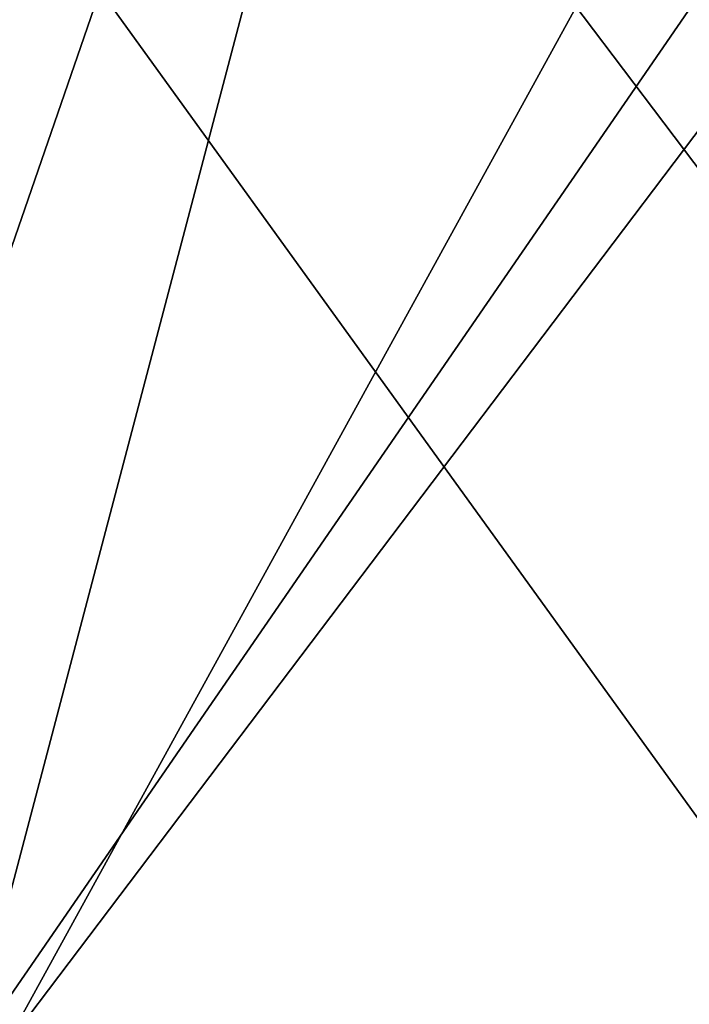
# Model space of a CAD drawing. Units: millimetres. Extents: x -106 to 0, y -28 to 45.
# Drawn here: x -67 to -66, y 7 to 9 of the extents above; entities that cross this region are included whole.
import ezdxf

# ---------------------------------------------------------------- set-up
doc = ezdxf.new("R2010")
doc.units = ezdxf.units.MM
doc.header["$LTSCALE"] = 115.408935
for name, color, linetype in [('369', 7, 'CONTINUOUS'), ('370', 7, 'CONTINUOUS'), ('849', 7, 'CONTINUOUS'), ('855', 7, 'CONTINUOUS')]:
    doc.layers.add(name, color=color, linetype=linetype)

msp = doc.modelspace()

# ---------------------------------------------------------------- linework, layer by layer
at = {"layer": '369', "color": 2, "linetype": 'CONTINUOUS'}
for points in [[(-67.45, 7.125, -12.3409), (-67.45, 11.6376, -8.2237), (-65.2, 6.9504, -12.0374), (-67.45, 7.125, -12.3409)], [(-67.45, 11.6376, -8.2237), (-66.3168, 11.4264, -8.2163), (-65.2, 6.9504, -12.0374), (-67.45, 11.6376, -8.2237)], [(-67.45, 11.6376, 8.2237), (-67.45, 7.125, 12.3409), (-66.3169, 11.4264, 8.2163), (-67.45, 11.6376, 8.2237)], [(-66.3169, 11.4264, 8.2163), (-67.45, 7.125, 12.3409), (-65.2, 11.2175, 8.2085), (-66.3169, 11.4264, 8.2163)], [(-65.2, 11.2175, 8.2085), (-67.45, 7.125, 12.3409), (-65.2, 6.9505, 12.0374), (-65.2, 11.2175, 8.2085)]]:
    msp.add_3dface(points, dxfattribs=at)
at = {"layer": '370', "color": 2, "linetype": 'CONTINUOUS'}
for points in [[(-68.1174, 6.2578, -10.8392), (-65.3826, 6.3775, -11.0465), (-65.3826, 10.2293, -7.6195), (-68.1174, 6.2578, -10.8392)], [(-68.1174, 6.2578, -10.8392), (-65.3826, 10.2293, -7.6195), (-66.7579, 10.1964, -7.4615), (-68.1174, 6.2578, -10.8392)], [(-65.3826, 10.2293, 7.6195), (-65.3826, 6.3775, 11.0465), (-66.7579, 10.1964, 7.4616), (-65.3826, 10.2293, 7.6195)], [(-68.1174, 10.163, -7.305), (-68.1174, 6.2578, -10.8392), (-66.7579, 10.1964, -7.4615), (-68.1174, 10.163, -7.305)], [(-65.3826, 6.3775, 11.0465), (-68.1174, 10.163, 7.305), (-66.7579, 10.1964, 7.4616), (-65.3826, 6.3775, 11.0465)], [(-68.1174, 6.2578, 10.8392), (-68.1174, 10.163, 7.305), (-65.3826, 6.3775, 11.0465), (-68.1174, 6.2578, 10.8392)]]:
    msp.add_3dface(points, dxfattribs=at)
at = {"layer": '849', "color": 7, "linetype": 'CONTINUOUS', "true_color": 0xc4c4c4}
for points in [[(-69.7, 9.6215, 12.1522), (-69.7, 6.6617, 13.9954), (-0.3, 9.6203, 12.1532), (-69.7, 9.6215, 12.1522)], [(-0.3, 6.6606, -13.9959), (-69.7, 9.62, -12.1534), (-0.3, 9.6206, -12.153), (-0.3, 6.6606, -13.9959)], [(-0.3, 9.6203, 12.1532), (-69.7, 6.6617, 13.9954), (-0.3, 6.6603, 13.9961), (-0.3, 9.6203, 12.1532)], [(-69.7, 6.66, -13.9962), (-69.7, 9.62, -12.1534), (-0.3, 6.6606, -13.9959), (-69.7, 6.66, -13.9962)]]:
    msp.add_3dface(points, dxfattribs=at)
at = {"layer": '855', "color": 7, "linetype": 'CONTINUOUS', "true_color": 0xc4c4c4}
for points in [[(-67.45, 7.1741, 12.4279), (-67.45, 10.1476, 10.1462), (-65.2, 7.1741, 12.4279), (-67.45, 7.1741, 12.4279)], [(-67.45, 10.1476, 10.1462), (-65.2, 10.1476, 10.1462), (-65.2, 7.1741, 12.4279), (-67.45, 10.1476, 10.1462)], [(-67.45, 10.1476, -10.1462), (-67.45, 7.1741, -12.4279), (-65.2, 10.1476, -10.1462), (-67.45, 10.1476, -10.1462)], [(-67.45, 7.1741, -12.4279), (-65.2, 7.1741, -12.4279), (-65.2, 10.1476, -10.1462), (-67.45, 7.1741, -12.4279)]]:
    msp.add_3dface(points, dxfattribs=at)

doc.saveas('drawing.dxf')
